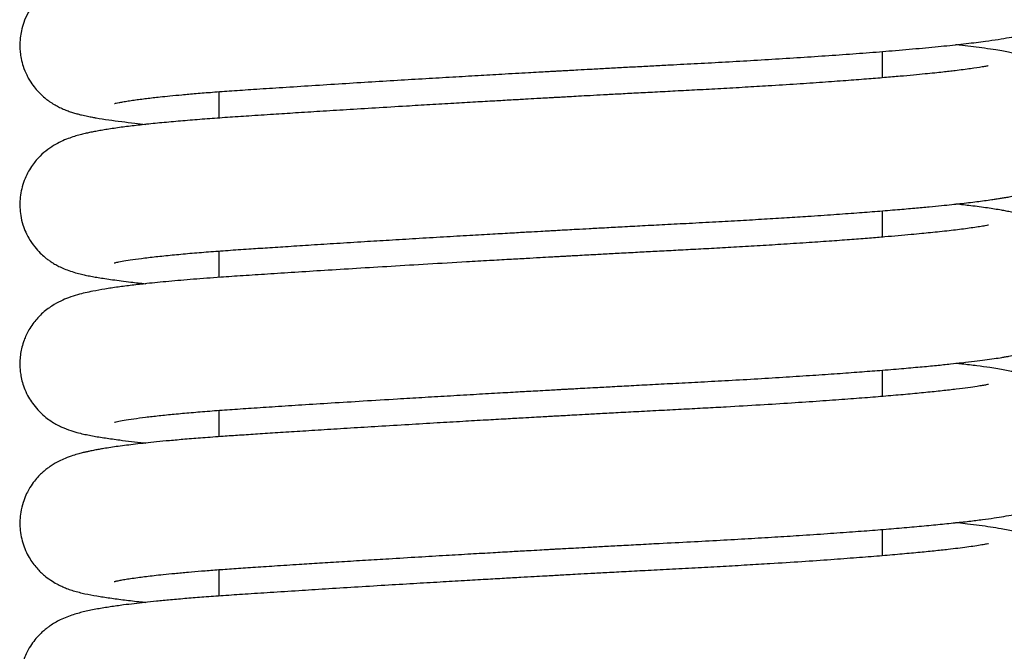
# Model space of a CAD drawing. Units: millimetres. Extents: x 0 to 298, y 0 to 210.
# Drawn here: x 119 to 120, y 171 to 171 of the extents above; entities that cross this region are included whole.
import ezdxf

# ---------------------------------------------------------------- set-up
doc = ezdxf.new("R2010")
doc.units = ezdxf.units.MM
doc.layers.add('1', color=7, linetype='CONTINUOUS')

msp = doc.modelspace()

# ---------------------------------------------------------------- linework, layer by layer
at = {"layer": '1', "color": 80, "linetype": 'Continuous'}
for p, q in [((119.669, 170.93913), (119.669, 170.95156)), ((119.3565, 170.93262), (119.3565, 170.92019)), ((119.669, 170.8642), (119.669, 170.87655)), ((119.3565, 170.8576), (119.3565, 170.84517)), ((119.669, 170.78919), (119.669, 170.80153)), ((119.3565, 170.78259), (119.3565, 170.77024)), ((119.669, 170.71417), (119.669, 170.72652)), ((119.3565, 170.70766), (119.3565, 170.69523))]:
    msp.add_line(p, q, dxfattribs=at)
for points, knots in [([(119.30738, 170.92714), (119.30738, 170.92713), (119.30753, 170.92717), (119.3081, 170.9273), (119.30929, 170.92754), (119.31117, 170.92789), (119.31366, 170.92831), (119.31642, 170.92872), (119.31933, 170.92912), (119.32234, 170.9295), (119.32546, 170.92987), (119.32909, 170.93027), (119.33355, 170.93073), (119.33917, 170.93126), (119.34585, 170.93184), (119.35364, 170.93246), (119.36266, 170.93312), (119.37307, 170.93382), (119.38505, 170.93461), (119.39837, 170.93547), (119.41242, 170.93636), (119.4265, 170.93723), (119.44027, 170.93807), (119.45357, 170.93887), (119.46625, 170.93961), (119.4782, 170.94031), (119.4881, 170.94088), (119.496, 170.94133), (119.50185, 170.94166), (119.50685, 170.94194), (119.51084, 170.94216), (119.51382, 170.94233), (119.51622, 170.94246), (119.51868, 170.9426), (119.52182, 170.94277), (119.52617, 170.94301), (119.53183, 170.94332), (119.53868, 170.94369), (119.5461, 170.94409), (119.5537, 170.9445), (119.56131, 170.9449), (119.57075, 170.9454), (119.58208, 170.94598), (119.59529, 170.94669), (119.60868, 170.94746), (119.62215, 170.94828), (119.63556, 170.94914), (119.64873, 170.95005), (119.66149, 170.95099), (119.67416, 170.952), (119.68649, 170.95307), (119.69817, 170.95419), (119.70861, 170.95532), (119.71687, 170.95634), (119.72348, 170.95729), (119.72854, 170.95814), (119.73304, 170.95903), (119.73679, 170.95999), (119.73966, 170.96094), (119.74172, 170.96173), (119.74369, 170.9626), (119.74592, 170.96375), (119.74873, 170.96547), (119.75201, 170.96799), (119.75502, 170.97107), (119.75743, 170.97432), (119.75917, 170.97724), (119.76071, 170.98063), (119.76188, 170.98435), (119.7626, 170.98822), (119.76283, 170.99214), (119.76258, 170.99601), (119.76189, 170.99967), (119.76086, 171.00302), (119.75921, 171.00687), (119.75688, 171.01071), (119.75398, 171.01415), (119.75154, 171.01644), (119.74938, 171.01814), (119.74753, 171.0194), (119.74546, 171.02063), (119.74303, 171.02185), (119.74027, 171.02301), (119.73726, 171.02405), (119.73427, 171.02491), (119.73129, 171.02564), (119.7284, 171.02624), (119.72562, 171.02677), (119.72289, 171.02723), (119.71979, 171.02772), (119.71622, 171.02823), (119.71215, 171.02877), (119.70787, 171.02928), (119.70491, 171.02961), (119.70352, 171.02976)], [0, 0, 0, 0, 0.005954, 0.015339, 0.027697, 0.037946, 0.048944, 0.059159, 0.06879, 0.077831, 0.086277, 0.094574, 0.105705, 0.118147, 0.131858, 0.146783, 0.162857, 0.180179, 0.199136, 0.219618, 0.239801, 0.25907, 0.277348, 0.294573, 0.310698, 0.32569, 0.339527, 0.347611, 0.355022, 0.361194, 0.366104, 0.369757, 0.372179, 0.374973, 0.378845, 0.383788, 0.391058, 0.399804, 0.409189, 0.418667, 0.428228, 0.437864, 0.454478, 0.471704, 0.489636, 0.508261, 0.527555, 0.54746, 0.56779, 0.588474, 0.611992, 0.635805, 0.659826, 0.683916, 0.702243, 0.719785, 0.735754, 0.750074, 0.757192, 0.763433, 0.768804, 0.773667, 0.779519, 0.78671, 0.794771, 0.799085, 0.80375, 0.808789, 0.814009, 0.819234, 0.82443, 0.829559, 0.834512, 0.839202, 0.843624, 0.851606, 0.858047, 0.863, 0.866723, 0.871425, 0.878087, 0.885572, 0.894577, 0.904431, 0.913495, 0.921722, 0.931284, 0.939571, 0.948418, 0.957564, 0.967877, 0.979171, 0.990419, 1, 1, 1, 1]), ([(119.71867, 171.0198), (119.71867, 171.01981), (119.71857, 171.0198), (119.71771, 171.01963), (119.7155, 171.01923), (119.71196, 171.01868), (119.70766, 171.01809), (119.7032, 171.01754), (119.69871, 171.01702), (119.69413, 171.01652), (119.68885, 171.01599), (119.68256, 171.01538), (119.67511, 171.01471), (119.66638, 171.01398), (119.65629, 171.01318), (119.64474, 171.01233), (119.63172, 171.01143), (119.61868, 171.01059), (119.60605, 171.00983), (119.59452, 171.00916), (119.58322, 171.00855), (119.57261, 171.008), (119.56279, 171.00748), (119.55376, 171.007), (119.54558, 171.00657), (119.53831, 171.00617), (119.532, 171.00583), (119.52668, 171.00554), (119.52238, 171.0053), (119.51902, 171.00512), (119.51612, 171.00496), (119.51291, 171.00478), (119.50871, 171.00454), (119.5032, 171.00423), (119.49637, 171.00385), (119.4882, 171.00338), (119.47872, 171.00284), (119.46857, 171.00225), (119.45792, 171.00163), (119.44717, 171.00099), (119.43634, 171.00034), (119.42586, 170.99971), (119.41592, 170.9991), (119.40652, 170.99851), (119.39561, 170.99783), (119.38363, 170.99706), (119.37105, 170.99624), (119.3599, 170.9955), (119.34838, 170.99467), (119.33659, 170.99371), (119.32489, 170.9926), (119.31582, 170.99159), (119.30876, 170.99067), (119.30449, 170.99004), (119.30166, 170.98957), (119.30006, 170.98929), (119.29843, 170.989), (119.29638, 170.9886), (119.29399, 170.98808), (119.29135, 170.98744), (119.28855, 170.98665), (119.28551, 170.98563), (119.28292, 170.98458), (119.28061, 170.98344), (119.27869, 170.98235), (119.27694, 170.98121), (119.27536, 170.98004), (119.27395, 170.97889), (119.27256, 170.97762), (119.27085, 170.97587), (119.26909, 170.97373), (119.26754, 170.97142), (119.266, 170.96871), (119.26457, 170.96547), (119.26346, 170.96158), (119.26293, 170.95832), (119.26275, 170.95575), (119.26274, 170.95349), (119.2629, 170.95106), (119.26336, 170.94802), (119.26432, 170.94438), (119.26555, 170.94136), (119.26685, 170.93886), (119.26812, 170.93675), (119.26987, 170.93437), (119.27205, 170.93194), (119.27411, 170.93005), (119.27597, 170.9286), (119.27762, 170.92745), (119.27952, 170.92628), (119.28162, 170.92518), (119.28371, 170.92425), (119.28592, 170.92341), (119.28801, 170.92273), (119.28996, 170.92218), (119.29217, 170.92163), (119.29452, 170.92112), (119.29683, 170.92068), (119.29985, 170.92014), (119.30433, 170.91944), (119.31043, 170.91861), (119.3163, 170.9179), (119.32026, 170.91746), (119.32206, 170.91726)], [0, 0, 0, 0, 0.004321, 0.01253, 0.02828, 0.043511, 0.058237, 0.072491, 0.083528, 0.094384, 0.106345, 0.119688, 0.134408, 0.150492, 0.167912, 0.186625, 0.20657, 0.227664, 0.24338, 0.259483, 0.274572, 0.28827, 0.300839, 0.312293, 0.322583, 0.331674, 0.339535, 0.346143, 0.351482, 0.355539, 0.358631, 0.362238, 0.367443, 0.374237, 0.382697, 0.392831, 0.404647, 0.418145, 0.431047, 0.445154, 0.459489, 0.473406, 0.486892, 0.499936, 0.51253, 0.533469, 0.553006, 0.571169, 0.588373, 0.613299, 0.63783, 0.661852, 0.677662, 0.693705, 0.698794, 0.703905, 0.709052, 0.715274, 0.723249, 0.73099, 0.739922, 0.750074, 0.761405, 0.768427, 0.774439, 0.779502, 0.782742, 0.785587, 0.788161, 0.790547, 0.795905, 0.799664, 0.80207, 0.808443, 0.813884, 0.818303, 0.821654, 0.824121, 0.827224, 0.831261, 0.836194, 0.841949, 0.844061, 0.847231, 0.851861, 0.856101, 0.860827, 0.863457, 0.866552, 0.872004, 0.878744, 0.886395, 0.893573, 0.900197, 0.906289, 0.911872, 0.920882, 0.928453, 0.93506, 0.954038, 0.971471, 0.98749, 1, 1, 1, 1]), ([(119.30722, 170.85208), (119.30722, 170.85208), (119.30726, 170.85209), (119.3076, 170.85217), (119.30834, 170.85234), (119.30941, 170.85256), (119.3114, 170.85294), (119.31471, 170.85348), (119.32001, 170.85422), (119.32664, 170.85501), (119.33428, 170.85581), (119.34259, 170.85657), (119.3514, 170.85729), (119.36068, 170.85798), (119.36998, 170.85861), (119.37946, 170.85924), (119.38927, 170.85988), (119.40014, 170.86058), (119.4121, 170.86134), (119.42438, 170.8621), (119.43683, 170.86286), (119.44928, 170.86361), (119.46196, 170.86436), (119.47409, 170.86507), (119.48491, 170.86569), (119.49409, 170.86622), (119.50162, 170.86664), (119.50746, 170.86697), (119.51156, 170.8672), (119.51463, 170.86737), (119.51743, 170.86753), (119.52088, 170.86772), (119.52542, 170.86797), (119.53124, 170.86829), (119.53845, 170.86868), (119.54684, 170.86913), (119.55634, 170.86964), (119.56687, 170.87019), (119.5784, 170.87079), (119.5903, 170.87142), (119.6021, 170.87208), (119.61328, 170.87274), (119.62387, 170.87339), (119.6348, 170.8741), (119.64584, 170.87485), (119.65672, 170.87564), (119.66674, 170.87641), (119.67582, 170.87715), (119.68394, 170.87785), (119.69082, 170.87849), (119.69659, 170.87905), (119.70136, 170.87954), (119.707, 170.88015), (119.7135, 170.88091), (119.71897, 170.88164), (119.72253, 170.88216), (119.72457, 170.88248), (119.72653, 170.8828), (119.72873, 170.88319), (119.73139, 170.8837), (119.7343, 170.88435), (119.73698, 170.88507), (119.73921, 170.88578), (119.74096, 170.88643), (119.74239, 170.88702), (119.74403, 170.88777), (119.74598, 170.88878), (119.74826, 170.89018), (119.75071, 170.89197), (119.75291, 170.89393), (119.75485, 170.89599), (119.75673, 170.8983), (119.75899, 170.90178), (119.76121, 170.90669), (119.76272, 170.91292), (119.76286, 170.91877), (119.76214, 170.92359), (119.76088, 170.92823), (119.7588, 170.93274), (119.75603, 170.93677), (119.75372, 170.93938), (119.75163, 170.94134), (119.74983, 170.94279), (119.74824, 170.94393), (119.74651, 170.94503), (119.74438, 170.94621), (119.74192, 170.94736), (119.73941, 170.94834), (119.73714, 170.94909), (119.7352, 170.94965), (119.7334, 170.95013), (119.73137, 170.95061), (119.72887, 170.95115), (119.72588, 170.95172), (119.72198, 170.95239), (119.71727, 170.95309), (119.71195, 170.95379), (119.70736, 170.95434), (119.70447, 170.95466), (119.70339, 170.95477)], [0, 0, 0, 0, 0.002966, 0.009101, 0.015538, 0.022631, 0.030333, 0.046876, 0.064843, 0.083918, 0.102622, 0.120697, 0.138113, 0.154847, 0.171437, 0.185682, 0.200868, 0.217003, 0.234085, 0.252103, 0.267821, 0.284157, 0.301037, 0.316695, 0.330251, 0.341697, 0.351035, 0.358276, 0.363432, 0.366259, 0.36967, 0.373845, 0.379083, 0.386525, 0.395499, 0.405977, 0.417918, 0.431274, 0.445983, 0.462264, 0.477801, 0.493167, 0.508042, 0.522386, 0.540628, 0.557802, 0.573857, 0.590462, 0.605579, 0.619187, 0.631275, 0.641842, 0.650895, 0.670663, 0.690753, 0.697337, 0.703949, 0.710587, 0.717886, 0.726457, 0.736332, 0.746092, 0.753317, 0.759275, 0.763939, 0.767311, 0.772839, 0.777994, 0.782845, 0.788319, 0.791589, 0.795593, 0.801225, 0.808656, 0.817358, 0.826851, 0.831828, 0.836738, 0.846117, 0.851934, 0.857273, 0.861812, 0.86544, 0.868651, 0.872632, 0.878838, 0.886392, 0.893988, 0.900797, 0.906864, 0.912406, 0.919878, 0.928664, 0.938758, 0.95001, 0.965465, 0.979562, 0.992496, 1, 1, 1, 1]), ([(119.71867, 170.94478), (119.71867, 170.9448), (119.71855, 170.94479), (119.71805, 170.9447), (119.71717, 170.94453), (119.71485, 170.94412), (119.7107, 170.94349), (119.70505, 170.94276), (119.70037, 170.94221), (119.69718, 170.94185), (119.6934, 170.94145), (119.68887, 170.94099), (119.68347, 170.94047), (119.67713, 170.93989), (119.66975, 170.93926), (119.66125, 170.93857), (119.65157, 170.93783), (119.64065, 170.93704), (119.62847, 170.93622), (119.61622, 170.93544), (119.60422, 170.93472), (119.59304, 170.93408), (119.58205, 170.93348), (119.5717, 170.93295), (119.56208, 170.93244), (119.5532, 170.93197), (119.54512, 170.93154), (119.53789, 170.93115), (119.53156, 170.93081), (119.52617, 170.93051), (119.52171, 170.93026), (119.51808, 170.93006), (119.51517, 170.9299), (119.51252, 170.92975), (119.50959, 170.92959), (119.50563, 170.92937), (119.50039, 170.92908), (119.49376, 170.9287), (119.48592, 170.92825), (119.47687, 170.92773), (119.46669, 170.92714), (119.45583, 170.92651), (119.44347, 170.92577), (119.43031, 170.92498), (119.41672, 170.92415), (119.40421, 170.92337), (119.39276, 170.92265), (119.38157, 170.92193), (119.37082, 170.92122), (119.36043, 170.92053), (119.35079, 170.91985), (119.34156, 170.91912), (119.33268, 170.91834), (119.32425, 170.91752), (119.31652, 170.91667), (119.31062, 170.91592), (119.30627, 170.9153), (119.30318, 170.91483), (119.3004, 170.91436), (119.29792, 170.9139), (119.29563, 170.91344), (119.29344, 170.91296), (119.29108, 170.91238), (119.28835, 170.9116), (119.28552, 170.91065), (119.28227, 170.90931), (119.27875, 170.90746), (119.27509, 170.90496), (119.27195, 170.90212), (119.26951, 170.89927), (119.26766, 170.89667), (119.26589, 170.89352), (119.26438, 170.8899), (119.26333, 170.88603), (119.26277, 170.8821), (119.2627, 170.87822), (119.26311, 170.87416), (119.26405, 170.87022), (119.26541, 170.86666), (119.26721, 170.86312), (119.26947, 170.85979), (119.27215, 170.85683), (119.27423, 170.85496), (119.27598, 170.85359), (119.27732, 170.85265), (119.27883, 170.8517), (119.28073, 170.85064), (119.28306, 170.84953), (119.28585, 170.84843), (119.28889, 170.84746), (119.29171, 170.84673), (119.29449, 170.84612), (119.2969, 170.84566), (119.29971, 170.84517), (119.30285, 170.84467), (119.30644, 170.84415), (119.31049, 170.84361), (119.31561, 170.84298), (119.31959, 170.84253), (119.32203, 170.84227)], [0, 0, 0, 0, 0.007107, 0.01596, 0.023263, 0.029188, 0.052158, 0.075106, 0.082732, 0.090693, 0.099803, 0.110103, 0.121597, 0.134285, 0.14816, 0.163206, 0.179398, 0.196698, 0.215053, 0.234399, 0.24951, 0.265023, 0.279651, 0.292985, 0.305277, 0.31652, 0.32667, 0.335694, 0.343564, 0.350257, 0.355758, 0.360128, 0.363697, 0.366549, 0.369972, 0.374554, 0.381218, 0.389414, 0.399148, 0.410427, 0.423249, 0.43749, 0.451726, 0.470921, 0.489226, 0.506614, 0.523071, 0.53859, 0.556672, 0.573326, 0.589735, 0.606678, 0.624145, 0.64212, 0.660565, 0.678408, 0.688052, 0.697282, 0.706093, 0.714463, 0.722317, 0.729647, 0.737505, 0.74596, 0.755704, 0.765156, 0.774162, 0.782776, 0.790829, 0.794914, 0.799424, 0.804408, 0.809808, 0.815206, 0.820512, 0.825686, 0.830683, 0.836685, 0.841814, 0.846098, 0.853167, 0.858817, 0.863177, 0.865679, 0.868805, 0.873057, 0.878759, 0.885874, 0.894347, 0.90371, 0.911944, 0.918878, 0.928502, 0.938084, 0.948385, 0.959415, 0.971093, 0.983065, 1, 1, 1, 1]), ([(119.30736, 170.77712), (119.30736, 170.77712), (119.30758, 170.77717), (119.30884, 170.77746), (119.31159, 170.77798), (119.31622, 170.77871), (119.32175, 170.77944), (119.32817, 170.78018), (119.33535, 170.78091), (119.34331, 170.78163), (119.35203, 170.78234), (119.36148, 170.78304), (119.37179, 170.78373), (119.38312, 170.78448), (119.39567, 170.7853), (119.40947, 170.78617), (119.42452, 170.78711), (119.43887, 170.78798), (119.45214, 170.78878), (119.46404, 170.78948), (119.47593, 170.79018), (119.48709, 170.79082), (119.49681, 170.79137), (119.50434, 170.7918), (119.50992, 170.79211), (119.5138, 170.79233), (119.51671, 170.79249), (119.51905, 170.79262), (119.52151, 170.79275), (119.52478, 170.79293), (119.52903, 170.79317), (119.5348, 170.79348), (119.54211, 170.79388), (119.55106, 170.79436), (119.56105, 170.79489), (119.57201, 170.79546), (119.58396, 170.79608), (119.59687, 170.79678), (119.61029, 170.79756), (119.62356, 170.79837), (119.63604, 170.79918), (119.64754, 170.79997), (119.65805, 170.80074), (119.66817, 170.80152), (119.67773, 170.80231), (119.6866, 170.80309), (119.69426, 170.80381), (119.70081, 170.80448), (119.70677, 170.80513), (119.71219, 170.80576), (119.71715, 170.80639), (119.72145, 170.807), (119.72462, 170.80748), (119.72689, 170.80786), (119.72847, 170.80814), (119.72997, 170.80843), (119.73174, 170.80878), (119.73395, 170.80927), (119.73648, 170.80992), (119.73921, 170.81076), (119.74256, 170.81203), (119.74633, 170.81392), (119.74981, 170.81624), (119.75243, 170.81847), (119.75459, 170.82067), (119.75667, 170.82321), (119.7587, 170.82634), (119.76042, 170.82989), (119.76174, 170.8338), (119.7626, 170.83803), (119.76288, 170.84296), (119.76234, 170.84785), (119.76111, 170.85243), (119.75937, 170.85657), (119.7571, 170.86034), (119.75457, 170.8635), (119.75215, 170.86591), (119.74967, 170.86795), (119.74667, 170.86999), (119.74324, 170.87181), (119.73975, 170.87323), (119.73704, 170.87412), (119.73477, 170.87477), (119.73232, 170.8754), (119.72982, 170.87595), (119.7273, 170.87645), (119.7237, 170.87711), (119.71835, 170.87796), (119.7112, 170.8789), (119.70597, 170.8795), (119.70353, 170.87976)], [0, 0, 0, 0, 0.007276, 0.019307, 0.037436, 0.055534, 0.073159, 0.090243, 0.107238, 0.124302, 0.14139, 0.158461, 0.175661, 0.193718, 0.212717, 0.232642, 0.253467, 0.27515, 0.290057, 0.305301, 0.320831, 0.335087, 0.347164, 0.357069, 0.363078, 0.367877, 0.371472, 0.373875, 0.376556, 0.380619, 0.386017, 0.392354, 0.402095, 0.413283, 0.425874, 0.439812, 0.455102, 0.472076, 0.490741, 0.50948, 0.527587, 0.545, 0.561667, 0.577548, 0.595517, 0.612263, 0.627757, 0.641984, 0.654938, 0.669406, 0.68286, 0.695607, 0.707651, 0.713411, 0.719, 0.724424, 0.730483, 0.737761, 0.746369, 0.755807, 0.764853, 0.773683, 0.781658, 0.787829, 0.792077, 0.796646, 0.801855, 0.807757, 0.812705, 0.818439, 0.825007, 0.832348, 0.837872, 0.84406, 0.850831, 0.85616, 0.861668, 0.867458, 0.873583, 0.88398, 0.893387, 0.902031, 0.910084, 0.917595, 0.926631, 0.93478, 0.942304, 0.962209, 0.983164, 1, 1, 1, 1]), ([(119.71892, 170.86985), (119.71892, 170.86985), (119.71889, 170.86985), (119.71861, 170.86981), (119.71731, 170.86955), (119.71482, 170.86912), (119.71169, 170.86864), (119.70816, 170.86816), (119.7044, 170.86768), (119.70032, 170.8672), (119.69609, 170.86673), (119.69174, 170.86628), (119.68728, 170.86584), (119.68223, 170.86535), (119.67645, 170.86483), (119.66991, 170.86427), (119.66271, 170.86368), (119.6544, 170.86304), (119.64493, 170.86234), (119.63426, 170.8616), (119.62297, 170.86086), (119.61151, 170.86015), (119.60053, 170.85951), (119.58997, 170.85891), (119.58004, 170.85838), (119.57072, 170.8579), (119.56201, 170.85744), (119.55352, 170.85699), (119.54538, 170.85655), (119.53772, 170.85614), (119.53151, 170.8558), (119.52667, 170.85554), (119.52316, 170.85534), (119.52049, 170.8552), (119.51825, 170.85507), (119.51582, 170.85494), (119.51226, 170.85474), (119.50727, 170.85446), (119.5007, 170.85409), (119.49272, 170.85364), (119.48336, 170.85311), (119.47052, 170.85237), (119.45499, 170.85146), (119.43767, 170.85043), (119.42138, 170.84944), (119.40623, 170.8485), (119.39227, 170.84762), (119.3795, 170.84679), (119.36789, 170.84603), (119.35613, 170.84524), (119.34434, 170.84435), (119.33275, 170.84336), (119.32327, 170.84242), (119.31544, 170.84153), (119.30879, 170.84068), (119.3027, 170.83977), (119.29763, 170.83887), (119.29345, 170.83797), (119.28986, 170.83707), (119.28589, 170.83581), (119.28208, 170.83423), (119.27862, 170.83238), (119.27547, 170.83018), (119.27302, 170.82812), (119.27079, 170.82582), (119.26879, 170.82333), (119.26714, 170.8208), (119.26574, 170.81812), (119.26461, 170.81541), (119.26371, 170.81256), (119.26307, 170.80943), (119.26278, 170.80665), (119.26272, 170.80394), (119.26286, 170.80144), (119.26325, 170.79868), (119.26395, 170.79567), (119.26511, 170.7923), (119.26676, 170.78892), (119.2688, 170.78574), (119.27127, 170.7827), (119.27416, 170.77996), (119.27689, 170.77791), (119.27925, 170.77643), (119.28148, 170.77526), (119.28428, 170.77399), (119.28765, 170.7728), (119.29123, 170.77183), (119.29407, 170.77121), (119.29694, 170.77065), (119.29992, 170.77014), (119.30304, 170.76965), (119.30627, 170.76918), (119.31031, 170.76864), (119.31519, 170.76803), (119.31944, 170.76755), (119.32179, 170.76729), (119.32212, 170.76726)], [0, 0, 0, 0, 0.000934, 0.009627, 0.022142, 0.035763, 0.049133, 0.061645, 0.073252, 0.083921, 0.095463, 0.105593, 0.114659, 0.125085, 0.137311, 0.148875, 0.161681, 0.175711, 0.190942, 0.207335, 0.224841, 0.240644, 0.2559, 0.27002, 0.283021, 0.294981, 0.306096, 0.316343, 0.327159, 0.336709, 0.34496, 0.35028, 0.354679, 0.357952, 0.360177, 0.362974, 0.366964, 0.373334, 0.381443, 0.391301, 0.402919, 0.416284, 0.439333, 0.46171, 0.483346, 0.504185, 0.524186, 0.543318, 0.561566, 0.579035, 0.601989, 0.624592, 0.646746, 0.663356, 0.680699, 0.698732, 0.716856, 0.728913, 0.741222, 0.754558, 0.76538, 0.776232, 0.781634, 0.787139, 0.792391, 0.796937, 0.801847, 0.805589, 0.80897, 0.813542, 0.817468, 0.821643, 0.824639, 0.828143, 0.83159, 0.835715, 0.840481, 0.845893, 0.850602, 0.85647, 0.863309, 0.868596, 0.874015, 0.879662, 0.885562, 0.897937, 0.908975, 0.918991, 0.928897, 0.938868, 0.948914, 0.958961, 0.968748, 0.98354, 0.997701, 1, 1, 1, 1]), ([(119.30722, 170.70208), (119.30722, 170.70208), (119.30723, 170.70208), (119.30738, 170.70212), (119.30774, 170.7022), (119.30812, 170.70229), (119.30888, 170.70246), (119.31038, 170.70275), (119.31276, 170.70317), (119.31565, 170.70361), (119.31887, 170.70406), (119.32231, 170.7045), (119.32601, 170.70493), (119.33043, 170.70541), (119.33578, 170.70595), (119.34181, 170.7065), (119.34843, 170.70705), (119.35553, 170.70761), (119.36355, 170.70818), (119.37262, 170.70879), (119.38288, 170.70947), (119.39342, 170.71015), (119.40401, 170.71083), (119.41441, 170.71148), (119.4253, 170.71216), (119.43736, 170.71289), (119.45002, 170.71365), (119.46293, 170.71442), (119.47465, 170.7151), (119.48506, 170.7157), (119.4941, 170.71622), (119.50144, 170.71663), (119.50713, 170.71695), (119.51121, 170.71718), (119.51422, 170.71735), (119.51697, 170.7175), (119.52036, 170.71769), (119.52492, 170.71794), (119.53063, 170.71825), (119.53742, 170.71862), (119.54531, 170.71905), (119.55426, 170.71953), (119.56553, 170.72012), (119.57848, 170.72079), (119.59248, 170.72154), (119.60569, 170.72229), (119.6181, 170.72303), (119.63057, 170.72382), (119.64285, 170.72464), (119.65475, 170.72549), (119.66561, 170.72632), (119.67571, 170.72714), (119.68524, 170.72796), (119.69414, 170.7288), (119.70234, 170.72963), (119.70967, 170.73045), (119.71604, 170.73124), (119.7215, 170.732), (119.72617, 170.73273), (119.73033, 170.73348), (119.73413, 170.7343), (119.73742, 170.73517), (119.74094, 170.73637), (119.74443, 170.73791), (119.74774, 170.7398), (119.75077, 170.74202), (119.7532, 170.74419), (119.75555, 170.74677), (119.75768, 170.74968), (119.7595, 170.75287), (119.76093, 170.75626), (119.76191, 170.75955), (119.76253, 170.76285), (119.76278, 170.76601), (119.76273, 170.769), (119.76238, 170.77229), (119.76162, 170.77574), (119.76045, 170.77906), (119.75927, 170.78159), (119.75797, 170.78392), (119.75624, 170.78647), (119.75436, 170.78869), (119.75261, 170.79044), (119.75128, 170.79163), (119.7497, 170.79289), (119.748, 170.79409), (119.74632, 170.79514), (119.74441, 170.79619), (119.74239, 170.79714), (119.74032, 170.79799), (119.7384, 170.79868), (119.73672, 170.79921), (119.73497, 170.79972), (119.73329, 170.80016), (119.73142, 170.8006), (119.7292, 170.80108), (119.72658, 170.8016), (119.72324, 170.80218), (119.71895, 170.80285), (119.71341, 170.80362), (119.70793, 170.80428), (119.70446, 170.80466), (119.70352, 170.80476)], [0, 0, 0, 0, 0.000918, 0.00537, 0.00925, 0.01292, 0.016379, 0.027176, 0.038007, 0.049251, 0.060898, 0.070494, 0.080413, 0.09153, 0.104055, 0.117946, 0.130528, 0.143985, 0.158269, 0.17349, 0.189929, 0.207607, 0.221686, 0.236463, 0.25185, 0.266698, 0.285038, 0.301656, 0.316513, 0.329585, 0.340865, 0.350353, 0.356943, 0.36206, 0.365519, 0.368149, 0.372306, 0.378129, 0.38513, 0.393579, 0.403452, 0.414713, 0.42728, 0.446252, 0.464514, 0.482264, 0.499436, 0.51597, 0.535663, 0.554198, 0.571736, 0.589326, 0.607077, 0.624956, 0.642927, 0.660788, 0.677794, 0.693857, 0.709053, 0.724946, 0.736321, 0.748188, 0.759682, 0.768155, 0.777252, 0.782295, 0.787739, 0.79316, 0.798403, 0.803487, 0.808415, 0.812974, 0.817056, 0.821705, 0.825506, 0.828936, 0.834862, 0.839553, 0.843045, 0.846134, 0.850711, 0.856778, 0.859409, 0.86222, 0.865199, 0.868752, 0.873031, 0.878408, 0.884873, 0.891271, 0.897013, 0.902124, 0.906623, 0.913536, 0.919937, 0.926046, 0.936356, 0.947095, 0.958599, 0.975494, 0.993519, 1, 1, 1, 1]), ([(119.71889, 170.79485), (119.71889, 170.79485), (119.71873, 170.79483), (119.71797, 170.79468), (119.71611, 170.79434), (119.71317, 170.79386), (119.70924, 170.7933), (119.70377, 170.7926), (119.69715, 170.79184), (119.68951, 170.79105), (119.68104, 170.79024), (119.67184, 170.78943), (119.66195, 170.78862), (119.65117, 170.7878), (119.63926, 170.78694), (119.62594, 170.78605), (119.61123, 170.78513), (119.5976, 170.78434), (119.58554, 170.78367), (119.5754, 170.78314), (119.56491, 170.78259), (119.55455, 170.78205), (119.5449, 170.78153), (119.53647, 170.78107), (119.52956, 170.7807), (119.52411, 170.7804), (119.52004, 170.78017), (119.51704, 170.78001), (119.51465, 170.77987), (119.51216, 170.77974), (119.50888, 170.77955), (119.50464, 170.77931), (119.49879, 170.77899), (119.49121, 170.77856), (119.48172, 170.77801), (119.47087, 170.77739), (119.45872, 170.77668), (119.44537, 170.77589), (119.43177, 170.77507), (119.41849, 170.77426), (119.40619, 170.77349), (119.39475, 170.77277), (119.38432, 170.7721), (119.37486, 170.77149), (119.36632, 170.77092), (119.35766, 170.77034), (119.34903, 170.76971), (119.34064, 170.76904), (119.33342, 170.7684), (119.32728, 170.76782), (119.32195, 170.76726), (119.31725, 170.76674), (119.31297, 170.76622), (119.30908, 170.76571), (119.30551, 170.76519), (119.30253, 170.76472), (119.30002, 170.76429), (119.29787, 170.76389), (119.29593, 170.7635), (119.29415, 170.76311), (119.29256, 170.76274), (119.29038, 170.76219), (119.28746, 170.76132), (119.2843, 170.76017), (119.28139, 170.75885), (119.2791, 170.7576), (119.27745, 170.75656), (119.27631, 170.75576), (119.2754, 170.75508), (119.27431, 170.75421), (119.27285, 170.75292), (119.27098, 170.75103), (119.26893, 170.74854), (119.26709, 170.74574), (119.26547, 170.74259), (119.26409, 170.73902), (119.26313, 170.73505), (119.2627, 170.73093), (119.26277, 170.72703), (119.26332, 170.72313), (119.26434, 170.71935), (119.26578, 170.71583), (119.26747, 170.71274), (119.26929, 170.71012), (119.27173, 170.70721), (119.27467, 170.70451), (119.27795, 170.70219), (119.28076, 170.7006), (119.28316, 170.69948), (119.2855, 170.69855), (119.28802, 170.69771), (119.2907, 170.69697), (119.29443, 170.69612), (119.29895, 170.69528), (119.30503, 170.69434), (119.31194, 170.69342), (119.31775, 170.69274), (119.32126, 170.69235), (119.32204, 170.69227)], [0, 0, 0, 0, 0.006318, 0.018673, 0.030258, 0.041536, 0.057441, 0.074365, 0.092205, 0.110171, 0.128049, 0.145791, 0.163353, 0.180967, 0.199677, 0.219531, 0.240445, 0.262315, 0.275197, 0.288327, 0.301893, 0.315495, 0.32762, 0.338124, 0.346962, 0.353302, 0.358325, 0.362018, 0.364409, 0.367167, 0.371226, 0.376542, 0.382879, 0.392874, 0.404642, 0.418188, 0.433504, 0.45057, 0.469345, 0.48672, 0.503908, 0.520202, 0.535595, 0.550087, 0.563685, 0.576441, 0.593269, 0.608879, 0.623193, 0.63615, 0.647699, 0.658972, 0.669585, 0.679966, 0.69011, 0.700008, 0.707107, 0.714121, 0.721883, 0.72695, 0.732437, 0.739055, 0.747094, 0.757698, 0.76648, 0.773393, 0.778408, 0.7807, 0.782339, 0.784135, 0.787353, 0.791248, 0.795874, 0.801284, 0.805527, 0.810656, 0.816713, 0.82178, 0.826939, 0.832128, 0.837308, 0.842394, 0.847162, 0.851612, 0.855814, 0.863853, 0.870988, 0.877197, 0.883162, 0.890198, 0.898377, 0.907471, 0.916736, 0.936061, 0.955762, 0.975228, 0.994622, 1, 1, 1, 1]), ([(119.3074, 170.62715), (119.30739, 170.62713), (119.3076, 170.62718), (119.30841, 170.62736), (119.31009, 170.6277), (119.31269, 170.62816), (119.31629, 170.62871), (119.3212, 170.62937), (119.32702, 170.63005), (119.33355, 170.63073), (119.34124, 170.63145), (119.35017, 170.6322), (119.36044, 170.63297), (119.37138, 170.6337), (119.38302, 170.63448), (119.39536, 170.63528), (119.40829, 170.6361), (119.42172, 170.63694), (119.43554, 170.63778), (119.44964, 170.63863), (119.46391, 170.63948), (119.47823, 170.64031), (119.48997, 170.64098), (119.49877, 170.64148), (119.50439, 170.6418), (119.50914, 170.64207), (119.51303, 170.64228), (119.51604, 170.64245), (119.51847, 170.64259), (119.52095, 170.64272), (119.52434, 170.64291), (119.52904, 170.64317), (119.53492, 170.64349), (119.54156, 170.64385), (119.54871, 170.64423), (119.55632, 170.64464), (119.56435, 170.64506), (119.57329, 170.64553), (119.5832, 170.64604), (119.59416, 170.64663), (119.60571, 170.64729), (119.6177, 170.648), (119.62963, 170.64876), (119.64173, 170.64956), (119.65345, 170.65039), (119.66456, 170.65124), (119.67437, 170.65203), (119.68295, 170.65276), (119.69063, 170.65347), (119.69741, 170.65413), (119.70339, 170.65475), (119.70866, 170.65534), (119.71354, 170.65593), (119.71782, 170.65648), (119.72153, 170.65701), (119.72468, 170.65749), (119.72765, 170.65799), (119.73044, 170.65851), (119.73317, 170.65908), (119.73628, 170.65986), (119.73948, 170.66085), (119.74267, 170.6621), (119.74537, 170.66344), (119.74747, 170.66469), (119.7491, 170.66579), (119.75132, 170.66748), (119.75422, 170.67015), (119.75774, 170.67452), (119.76029, 170.67942), (119.76175, 170.68389), (119.76257, 170.68788), (119.76286, 170.69224), (119.7625, 170.69669), (119.76151, 170.70127), (119.75978, 170.70579), (119.75739, 170.70993), (119.75471, 170.71336), (119.75211, 170.71596), (119.74951, 170.71807), (119.74704, 170.71973), (119.74408, 170.72139), (119.74111, 170.72272), (119.73779, 170.72391), (119.73468, 170.72481), (119.73143, 170.72561), (119.72814, 170.7263), (119.72437, 170.72699), (119.72, 170.7277), (119.71468, 170.72845), (119.70954, 170.72909), (119.70571, 170.72952), (119.70377, 170.72973), (119.70335, 170.72978)], [0, 0, 0, 0, 0.007942, 0.020022, 0.031636, 0.042926, 0.057377, 0.073008, 0.089059, 0.104919, 0.12056, 0.139762, 0.158537, 0.176975, 0.195533, 0.214171, 0.232829, 0.251457, 0.270005, 0.288424, 0.306669, 0.324694, 0.342428, 0.350445, 0.35738, 0.363238, 0.368024, 0.371743, 0.3744, 0.377013, 0.380909, 0.386928, 0.394448, 0.402714, 0.411617, 0.421141, 0.431265, 0.441968, 0.455211, 0.469515, 0.48493, 0.50147, 0.518828, 0.535657, 0.55489, 0.573007, 0.589955, 0.605695, 0.620202, 0.634967, 0.648159, 0.660391, 0.672891, 0.685681, 0.695923, 0.706263, 0.716298, 0.725967, 0.736019, 0.744453, 0.754132, 0.764305, 0.772669, 0.777156, 0.780784, 0.78424, 0.790958, 0.799177, 0.808305, 0.813106, 0.818032, 0.824397, 0.830326, 0.835772, 0.843082, 0.849682, 0.855669, 0.862091, 0.867192, 0.872665, 0.877821, 0.887531, 0.898049, 0.909621, 0.921168, 0.932097, 0.94243, 0.957778, 0.972466, 0.986499, 0.99715, 1, 1, 1, 1]), ([(119.71894, 170.71986), (119.71894, 170.71986), (119.71882, 170.71985), (119.71805, 170.7197), (119.71584, 170.71929), (119.71262, 170.71878), (119.70884, 170.71825), (119.7046, 170.7177), (119.69948, 170.7171), (119.69329, 170.71643), (119.68572, 170.71568), (119.67716, 170.71489), (119.66753, 170.71407), (119.65669, 170.71321), (119.6445, 170.71231), (119.63089, 170.71137), (119.61764, 170.71053), (119.60521, 170.70978), (119.59394, 170.70913), (119.58219, 170.70849), (119.57036, 170.70788), (119.559, 170.70728), (119.5487, 170.70673), (119.53971, 170.70625), (119.53209, 170.70583), (119.52592, 170.7055), (119.5211, 170.70523), (119.51725, 170.70502), (119.5137, 170.70482), (119.50963, 170.70459), (119.50454, 170.70431), (119.49818, 170.70395), (119.49057, 170.70352), (119.48171, 170.70301), (119.47157, 170.70243), (119.4602, 170.70176), (119.4477, 170.70102), (119.43421, 170.70022), (119.42032, 170.69937), (119.40679, 170.69853), (119.39351, 170.69769), (119.38088, 170.69688), (119.36906, 170.69611), (119.35868, 170.69541), (119.34956, 170.69475), (119.34125, 170.69409), (119.33381, 170.69344), (119.32724, 170.69281), (119.32157, 170.69223), (119.3164, 170.69164), (119.3109, 170.69096), (119.30512, 170.69015), (119.29908, 170.68915), (119.29432, 170.68818), (119.29071, 170.68728), (119.28791, 170.68646), (119.28494, 170.68542), (119.28198, 170.68415), (119.27939, 170.68278), (119.27737, 170.68152), (119.27575, 170.68036), (119.2743, 170.6792), (119.27264, 170.67773), (119.27072, 170.67574), (119.26864, 170.67314), (119.26631, 170.66947), (119.26416, 170.66457), (119.26274, 170.65832), (119.26263, 170.65144), (119.26394, 170.64524), (119.26601, 170.64029), (119.26802, 170.63687), (119.26995, 170.63428), (119.27183, 170.63218), (119.2737, 170.6304), (119.2762, 170.62837), (119.27931, 170.62635), (119.28328, 170.62436), (119.28718, 170.62294), (119.2907, 170.62196), (119.29448, 170.62111), (119.29861, 170.62035), (119.30333, 170.61959), (119.30869, 170.61884), (119.31449, 170.61811), (119.31907, 170.61759), (119.32164, 170.61731), (119.32198, 170.61727)], [0, 0, 0, 0, 0.005074, 0.016261, 0.030652, 0.045185, 0.059089, 0.072312, 0.085038, 0.101346, 0.118172, 0.135489, 0.153269, 0.171918, 0.191644, 0.212379, 0.234037, 0.24894, 0.264172, 0.279694, 0.295423, 0.310052, 0.323026, 0.334272, 0.343736, 0.351378, 0.357207, 0.361597, 0.365646, 0.370347, 0.376679, 0.384493, 0.393901, 0.404908, 0.417519, 0.431879, 0.447852, 0.465408, 0.484465, 0.503385, 0.521246, 0.541265, 0.559747, 0.576753, 0.592676, 0.607549, 0.622879, 0.636736, 0.649085, 0.661198, 0.67382, 0.691119, 0.709564, 0.729723, 0.738738, 0.747766, 0.756866, 0.765763, 0.773137, 0.778855, 0.781766, 0.784575, 0.787997, 0.792093, 0.796924, 0.802431, 0.810571, 0.818791, 0.827769, 0.837591, 0.843984, 0.84939, 0.853862, 0.857588, 0.861671, 0.866394, 0.874661, 0.883064, 0.894894, 0.906677, 0.919778, 0.934545, 0.950423, 0.96625, 0.981997, 0.997648, 1, 1, 1, 1])]:
    msp.add_open_spline(points, degree=3, knots=knots, dxfattribs=at)

doc.saveas('drawing.dxf')
